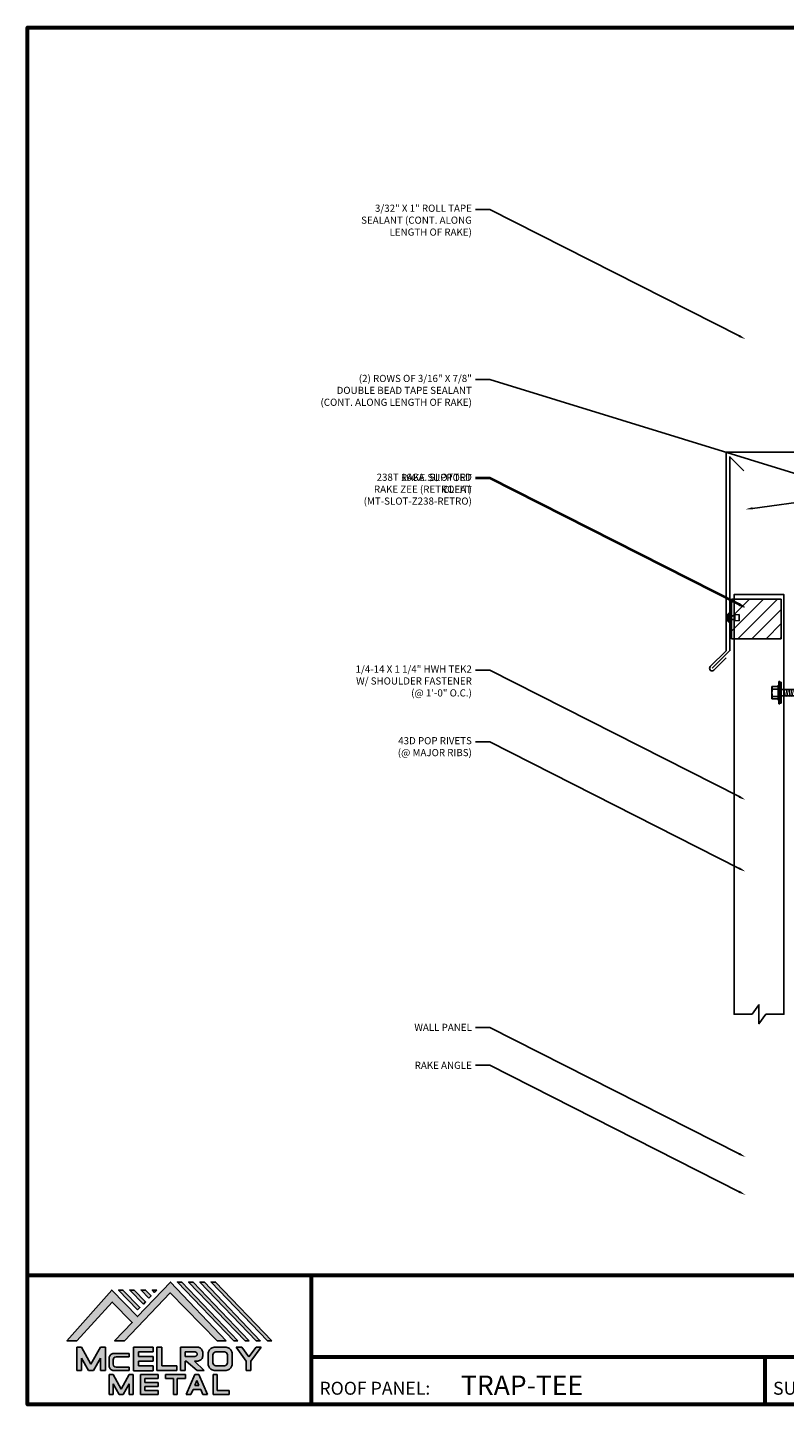
# Model space of a CAD drawing. Units: inches. Extents: x 1.6 to 46.4, y 2.1 to 36.8.
# Drawn here: x 1.6 to 20.6, y 2.1 to 36.8 of the extents above; entities that cross this region are included whole.
import ezdxf
from ezdxf import colors
from ezdxf.entities.mleader import LeaderData, LeaderLine
from ezdxf.math import Vec2, Vec3

# ---------------------------------------------------------------- set-up
doc = ezdxf.new("R2010")
doc.units = ezdxf.units.IN
doc.header["$MEASUREMENT"] = 0
doc.linetypes.add('HIDDEN', pattern=[0.375, 0.25, -0.125])
for name, color, linetype in [('ACCESSORIES', 30, 'Continuous'), ('BOARDER', 6, 'Continuous'), ('DIMENSION', 2, 'Continuous'), ('FASTENER', 1, 'Continuous'), ('LOGO', 7, 'Continuous'), ('NBM', 9, 'HIDDEN'), ('SHEETING', 5, 'Continuous'), ('TEXT', 2, 'Continuous'), ('TRIM', 3, 'Continuous'), ('TXT', 2, 'Continuous')]:
    doc.layers.add(name, color=color, linetype=linetype)
doc.styles.add('Annotative', font='arial.ttf')
doc.styles.get("Standard").update_dxf_attribs({"font": 'romans.shx'})

# ---------------------------------------------------------------- blocks, each defined once
blk = doc.blocks.new('12X1SELFDRILLER')
at = {"layer": 'FASTENER', "linetype": 'Continuous'}
for p, q in [((18.927, 15.254), (18.927, 15.223)), ((18.943, 15.254), (18.927, 15.254)), ((18.943, 15.348), (18.943, 14.786)), ((18.943, 15.348), (18.974, 15.348)), ((18.974, 15.348), (18.974, 15.067)), ((18.974, 15.322), (18.974, 15.325)), ((18.974, 15.309), (18.974, 15.323)), ((18.974, 15.309), (18.974, 15.309)), ((18.995, 15.332), (18.984, 15.332)), ((19.005, 15.325), (19.005, 15.309)), ((19.005, 15.323), (19.005, 15.305)), ((19.005, 15.067), (19.005, 15.322)), ((18.771, 15.223), (18.927, 15.223)), ((18.771, 15.223), (18.771, 14.911)), ((18.927, 14.911), (18.771, 14.911)), ((18.781, 15.171), (18.781, 15.149)), ((18.927, 15.161), (18.781, 15.168)), ((18.927, 15.161), (18.781, 15.149)), ((18.927, 14.973), (18.781, 14.985)), ((18.781, 14.985), (18.781, 14.966)), ((18.927, 14.973), (18.781, 14.966)), ((18.927, 15.223), (18.927, 14.911)), ((18.927, 14.911), (18.927, 14.879)), ((18.974, 15.067), (18.974, 14.786)), ((19.005, 15.067), (18.974, 15.067)), ((18.974, 15.067), (19.005, 15.067)), ((18.974, 15.067), (18.974, 15.067)), ((18.974, 15.067), (18.974, 15.067)), ((19.005, 15.145), (19.918, 15.145)), ((19.005, 14.811), (19.005, 15.067)), ((19.912, 14.989), (19.005, 14.989)), ((19.065, 15.161), (19.064, 15.145)), ((19.065, 15.161), (19.072, 15.145)), ((19.072, 15.145), (19.102, 14.989)), ((19.101, 14.973), (19.094, 14.989)), ((19.101, 14.973), (19.102, 14.989)), ((19.128, 15.161), (19.127, 15.145)), ((19.128, 15.161), (19.134, 15.145)), ((19.134, 15.145), (19.165, 14.989)), ((19.164, 14.973), (19.157, 14.989)), ((19.164, 14.973), (19.165, 14.989)), ((19.19, 15.161), (19.189, 15.145)), ((19.19, 15.161), (19.197, 15.145)), ((19.197, 15.145), (19.227, 14.989)), ((19.226, 14.973), (19.219, 14.989)), ((19.226, 14.973), (19.227, 14.989)), ((19.253, 15.161), (19.252, 15.145)), ((19.253, 15.161), (19.259, 15.145)), ((19.259, 15.145), (19.29, 14.989)), ((19.289, 14.973), (19.282, 14.989)), ((19.289, 14.973), (19.29, 14.989)), ((19.315, 15.161), (19.314, 15.145)), ((19.315, 15.161), (19.322, 15.145)), ((19.322, 15.145), (19.352, 14.989)), ((19.351, 14.973), (19.344, 14.989)), ((19.351, 14.973), (19.352, 14.989)), ((19.378, 15.161), (19.377, 15.145)), ((19.378, 15.161), (19.384, 15.145)), ((19.384, 15.145), (19.415, 14.989)), ((19.414, 14.973), (19.407, 14.989)), ((19.414, 14.973), (19.415, 14.989)), ((19.44, 15.161), (19.439, 15.145)), ((19.44, 15.161), (19.447, 15.145)), ((19.447, 15.145), (19.477, 14.989)), ((19.476, 14.973), (19.469, 14.989)), ((19.476, 14.973), (19.477, 14.989)), ((19.506, 15.161), (19.505, 15.145)), ((19.506, 15.161), (19.513, 15.145)), ((19.529, 15.06), (19.513, 15.145)), ((19.529, 15.06), (19.525, 15.044)), ((19.731, 15.145), (20.005, 15.06)), ((19.912, 14.989), (20.005, 15.06)), ((19.913, 15.014), (20.005, 15.06)), ((20.005, 15.06), (19.918, 15.145)), ((18.927, 14.879), (18.943, 14.879)), ((18.943, 14.786), (18.974, 14.786)), ((18.984, 14.801), (18.995, 14.801))]:
    blk.add_line(p, q, dxfattribs=at)
for points in [[(19.663, 15.141), (19.654, 15.138), (19.645, 15.134), (19.637, 15.129), (19.629, 15.125), (19.621, 15.12), (19.614, 15.115), (19.608, 15.11), (19.603, 15.105), (19.598, 15.101), (19.594, 15.096), (19.591, 15.092), (19.589, 15.088), (19.587, 15.083), (19.585, 15.079), (19.584, 15.074), (19.584, 15.069), (19.584, 15.064), (19.585, 15.058), (19.586, 15.052), (19.589, 15.045), (19.592, 15.044), (19.597, 15.042), (19.603, 15.04), (19.609, 15.038), (19.615, 15.035), (19.621, 15.033), (19.627, 15.03), (19.632, 15.028), (19.637, 15.025), (19.641, 15.023)], [(19.641, 15.023), (19.649, 15.021), (19.669, 15.02), (19.698, 15.018), (19.734, 15.017), (19.773, 15.016), (19.812, 15.015), (19.848, 15.014), (19.879, 15.014), (19.902, 15.014), (19.913, 15.014)]]:
    blk.add_lwpolyline(points, dxfattribs=at)
for centre, radius, start, end in [((18.984, 15.322), 0.01, 90.0044, 180.7877), ((18.995, 15.322), 0.01, 0.0041, 89.9959), ((19.209, 15.067), 0.436, 167.5955, 192.3683), ((19.219, 15.258), 0.447, 184.6554, 192.5857), ((19.219, 14.876), 0.447, 167.4143, 175.3446), ((18.984, 14.811), 0.01, 180.0041, 269.9957), ((18.995, 14.811), 0.01, 270.0041, 359.9959)]:
    blk.add_arc(centre, radius, start, end, dxfattribs=at)
blk = doc.blocks.new('Company Logo for Manuals 2013')
at = {"layer": 'NBM', "linetype": 'Continuous'}
h = blk.add_hatch(color=256, dxfattribs=at)
h.dxf.hatch_style = 1
h.paths.add_polyline_path([(4.9808, 4.6402), (5.0146, 4.6402), (5.1362, 4.7727), (5.205, 4.7025), (5.1441, 4.6402), (5.1782, 4.6402), (5.3347, 4.8042), (5.4959, 4.6401), (5.5265, 4.6401), (5.3361, 4.8416), (5.2227, 4.7234), (5.1345, 4.8139)])
h.paths.add_polyline_path([(5.2231, 4.7464), (5.2309, 4.7541), (5.1731, 4.8139), (5.1578, 4.8139)], flags=17)
h.paths.add_polyline_path([(5.2118, 4.8139), (5.1965, 4.8139), (5.2429, 4.7659), (5.2507, 4.7736)], flags=17)
h.paths.add_polyline_path([(5.2618, 4.7863), (5.2697, 4.794), (5.2504, 4.8139), (5.2351, 4.8139)], flags=17)
h.paths.add_polyline_path([(5.2812, 4.8062), (5.289, 4.8139), (5.2738, 4.8139)], flags=17)
h.paths.add_polyline_path([(5.5529, 4.6401), (5.5666, 4.6401), (5.3748, 4.8416), (5.3595, 4.8416)])
h.paths.add_polyline_path([(5.5915, 4.6401), (5.6057, 4.6401), (5.4134, 4.8416), (5.3981, 4.8416)])
h.paths.add_polyline_path([(5.6302, 4.6401), (5.644, 4.6401), (5.4521, 4.8416), (5.4368, 4.8416)])
h.paths.add_polyline_path([(5.6688, 4.6401), (5.6832, 4.6401), (5.4907, 4.8416), (5.4754, 4.8416)])
at = {"layer": 'TEXT'}
h = blk.add_hatch(color=3, dxfattribs=at)
h.dxf.hatch_style = 1
h.paths.add_polyline_path([(5.1127, 4.6183), (5.0958, 4.6183), (5.0633, 4.5597), (5.0312, 4.6183), (5.0144, 4.6183), (5.0144, 4.5379), (5.0312, 4.5379), (5.0312, 4.5801), (5.0551, 4.5378), (5.0719, 4.5378), (5.0958, 4.5809), (5.0958, 4.5378), (5.1127, 4.5378)])
h = blk.add_hatch(color=3, dxfattribs=at)
h.dxf.hatch_style = 1
edge = h.paths.add_edge_path()
edge.add_line((5.1493, 4.5849), (5.1941, 4.5849))
edge.add_line((5.1941, 4.5849), (5.1941, 4.597))
edge.add_line((5.1941, 4.597), (5.1431, 4.597))
edge.add_spline(control_points=[(5.1431, 4.597), (5.1424, 4.5969), (5.1407, 4.5967), (5.1375, 4.5959), (5.1339, 4.5944), (5.13, 4.5922), (5.1275, 4.5885), (5.1259, 4.5847), (5.1256, 4.582), (5.1254, 4.5807)], knot_values=[0, 0, 0, 0, 0.00231, 0.005194, 0.009573, 0.014054, 0.018375, 0.022591, 0.026437, 0.026437, 0.026437, 0.026437], degree=3, periodic=0)
edge.add_line((5.1254, 4.5807), (5.1254, 4.5539))
edge.add_spline(control_points=[(5.1254, 4.5539), (5.1256, 4.5527), (5.1259, 4.55), (5.1275, 4.5462), (5.13, 4.5425), (5.1339, 4.5402), (5.1375, 4.5388), (5.1408, 4.538), (5.1426, 4.5378), (5.1435, 4.5377)], knot_values=[0, 0, 0, 0, 0.003845, 0.008062, 0.012382, 0.016863, 0.021243, 0.024127, 0.02676, 0.02676, 0.02676, 0.02676], degree=3, periodic=0)
edge.add_line((5.1435, 4.5377), (5.1941, 4.5377))
edge.add_line((5.1941, 4.5377), (5.1941, 4.5498))
edge.add_line((5.1941, 4.5498), (5.1493, 4.5498))
edge.add_arc((5.1493, 4.5598), 0.01, 180, 269.9988, ccw=False)
edge.add_line((5.1393, 4.5598), (5.1393, 4.5749))
edge.add_arc((5.1493, 4.5749), 0.01, 90, 180, ccw=False)
h = blk.add_hatch(color=3, dxfattribs=at)
h.dxf.hatch_style = 1
h.paths.add_polyline_path([(5.2765, 4.6187), (5.2088, 4.6187), (5.2088, 4.5374), (5.2767, 4.5374), (5.2767, 4.5539), (5.2258, 4.5539), (5.2258, 4.57), (5.2763, 4.57), (5.2763, 4.5861), (5.226, 4.5861), (5.226, 4.6022), (5.2765, 4.6022)])
h = blk.add_hatch(color=3, dxfattribs=at)
h.dxf.hatch_style = 1
h.paths.add_polyline_path([(5.3066, 4.6187), (5.2895, 4.6187), (5.2895, 4.5378), (5.3574, 4.5378), (5.3574, 4.5545), (5.3066, 4.5545)])
h = blk.add_hatch(color=3, dxfattribs=at)
h.dxf.hatch_style = 1
edge = h.paths.add_edge_path()
edge.add_spline(control_points=[(5.4269, 4.5702), (5.4287, 4.5705), (5.4325, 4.5711), (5.438, 4.5731), (5.4429, 4.577), (5.4454, 4.5823), (5.4475, 4.5883), (5.4474, 4.5949), (5.4469, 4.6014), (5.4453, 4.6071), (5.4426, 4.6118), (5.4386, 4.6153), (5.434, 4.6173), (5.4288, 4.6184), (5.4252, 4.6186), (5.4232, 4.6187)], knot_values=[0, 0, 0, 0, 0.005519, 0.0115, 0.017716, 0.02345, 0.028902, 0.036758, 0.04294, 0.048473, 0.054215, 0.05887, 0.064172, 0.069029, 0.074922, 0.074922, 0.074922, 0.074922], degree=3, periodic=0)
edge.add_line((5.4232, 4.6187), (5.3701, 4.6187))
edge.add_line((5.3701, 4.6187), (5.3701, 4.5378))
edge.add_line((5.3701, 4.5378), (5.3863, 4.5378))
edge.add_line((5.3863, 4.5378), (5.3863, 4.5702))
edge.add_line((5.3863, 4.5702), (5.3903, 4.5702))
edge.add_line((5.3903, 4.5702), (5.4276, 4.5378))
edge.add_line((5.4276, 4.5378), (5.4518, 4.5378))
edge.add_line((5.4518, 4.5378), (5.4188, 4.5702))
edge.add_line((5.4188, 4.5702), (5.4269, 4.5702))
edge = h.paths.add_edge_path(flags=16)
edge.add_spline(control_points=[(5.4192, 4.602), (5.4204, 4.6018), (5.4223, 4.6016), (5.4246, 4.6004), (5.426, 4.5989), (5.4271, 4.597), (5.4276, 4.5949), (5.4276, 4.5927), (5.4269, 4.5908), (5.4257, 4.5893), (5.4241, 4.5879), (5.4219, 4.5869), (5.4195, 4.5864), (5.418, 4.5862), (5.4174, 4.5861)], knot_values=[0, 0, 0, 0, 0.003568, 0.00559, 0.007815, 0.009573, 0.011961, 0.014299, 0.016143, 0.017857, 0.019912, 0.022393, 0.025212, 0.027054, 0.027054, 0.027054, 0.027054], degree=3, periodic=0)
edge.add_line((5.4174, 4.5861), (5.3863, 4.5861))
edge.add_line((5.3863, 4.5861), (5.3863, 4.602))
edge.add_line((5.3863, 4.602), (5.4192, 4.602))
h = blk.add_hatch(color=3, dxfattribs=at)
h.dxf.hatch_style = 1
edge = h.paths.add_edge_path()
edge.add_spline(control_points=[(5.5478, 4.5951), (5.5476, 4.5963), (5.5471, 4.5996), (5.5457, 4.6046), (5.5428, 4.6099), (5.5388, 4.614), (5.5335, 4.6169), (5.5284, 4.6181), (5.5251, 4.6185), (5.5239, 4.6187)], knot_values=[0, 0, 0, 0, 0.003443, 0.010198, 0.015526, 0.021271, 0.026983, 0.033449, 0.036945, 0.036945, 0.036945, 0.036945], degree=3, periodic=0)
edge.add_line((5.5239, 4.6187), (5.4889, 4.6187))
edge.add_spline(control_points=[(5.4889, 4.6187), (5.4878, 4.6185), (5.4845, 4.6181), (5.4793, 4.6169), (5.474, 4.614), (5.4701, 4.6099), (5.4672, 4.6046), (5.4658, 4.5996), (5.4652, 4.5963), (5.4651, 4.5951)], knot_values=[0, 0, 0, 0, 0.003495, 0.009962, 0.015674, 0.021418, 0.026746, 0.033501, 0.036945, 0.036945, 0.036945, 0.036945], degree=3, periodic=0)
edge.add_line((5.4651, 4.5951), (5.4651, 4.5614))
edge.add_spline(control_points=[(5.4651, 4.5614), (5.4652, 4.5602), (5.4658, 4.5569), (5.4672, 4.5519), (5.4701, 4.5466), (5.474, 4.5426), (5.4793, 4.5396), (5.4845, 4.5384), (5.4878, 4.538), (5.4889, 4.5378)], knot_values=[0, 0, 0, 0, 0.003443, 0.010198, 0.015526, 0.021271, 0.026983, 0.033449, 0.036945, 0.036945, 0.036945, 0.036945], degree=3, periodic=0)
edge.add_line((5.4889, 4.5378), (5.5239, 4.5378))
edge.add_spline(control_points=[(5.5239, 4.5378), (5.5251, 4.538), (5.5284, 4.5384), (5.5335, 4.5396), (5.5388, 4.5426), (5.5428, 4.5466), (5.5457, 4.5519), (5.5471, 4.5569), (5.5476, 4.5602), (5.5478, 4.5614)], knot_values=[0, 0, 0, 0, 0.003495, 0.009962, 0.015674, 0.021418, 0.026746, 0.033501, 0.036945, 0.036945, 0.036945, 0.036945], degree=3, periodic=0)
edge.add_line((5.5478, 4.5614), (5.5478, 4.5951))
h.paths.add_polyline_path([(5.4917, 4.602), (5.521, 4.602, -0.414214), (5.531, 4.592), (5.531, 4.5645, -0.414214), (5.521, 4.5545), (5.4917, 4.5545, -0.414214), (5.4817, 4.5645), (5.4817, 4.592, -0.414214)], flags=16)
h = blk.add_hatch(color=3, dxfattribs=at)
h.dxf.hatch_style = 1
h.paths.add_polyline_path([(5.5803, 4.6187), (5.5609, 4.6187), (5.5958, 4.57), (5.5958, 4.5378), (5.612, 4.5378), (5.612, 4.57), (5.647, 4.6187), (5.6294, 4.6187), (5.6049, 4.5846)])
h = blk.add_hatch(color=3, dxfattribs=at)
h.dxf.hatch_style = 1
h.paths.add_polyline_path([(5.1397, 4.5245), (5.1259, 4.5245), (5.1259, 4.4564), (5.1397, 4.4564), (5.1397, 4.4924), (5.1603, 4.4564), (5.174, 4.4564), (5.1948, 4.4926), (5.1948, 4.4564), (5.2083, 4.4564), (5.2083, 4.5245), (5.1947, 4.5245), (5.1672, 4.4742)])
h = blk.add_hatch(color=3, dxfattribs=at)
h.dxf.hatch_style = 1
h.paths.add_polyline_path([(5.2484, 4.5108), (5.2941, 4.5108), (5.2941, 4.5245), (5.2328, 4.5245), (5.2328, 4.4564), (5.2941, 4.4564), (5.2941, 4.4699), (5.2484, 4.4699), (5.2484, 4.4832), (5.2941, 4.4832), (5.2941, 4.4968), (5.2484, 4.4968)])
h = blk.add_hatch(color=3, dxfattribs=at)
h.dxf.hatch_style = 1
h.paths.add_polyline_path([(5.387, 4.5245), (5.3185, 4.5245), (5.3185, 4.5108), (5.3459, 4.5108), (5.3459, 4.4564), (5.3594, 4.4564), (5.3594, 4.5108), (5.387, 4.5108)])
h = blk.add_hatch(color=3, dxfattribs=at)
h.dxf.hatch_style = 1
h.paths.add_polyline_path([(5.4336, 4.5245), (5.4192, 4.5245), (5.3896, 4.4564), (5.4059, 4.4564), (5.4133, 4.4734), (5.4395, 4.4734), (5.4469, 4.4564), (5.4632, 4.4564)])
h.paths.add_polyline_path([(5.4264, 4.5035), (5.4336, 4.4869), (5.4192, 4.4869)], flags=16)
h = blk.add_hatch(color=3, dxfattribs=at)
h.dxf.hatch_style = 1
h.paths.add_polyline_path([(5.496, 4.5245), (5.4823, 4.5245), (5.4823, 4.4564), (5.5369, 4.4564), (5.5369, 4.4699), (5.496, 4.4699)])
at = {"layer": 'NBM', "linetype": 'Continuous'}
for points in [[(5.5265, 4.6401), (5.3361, 4.8416), (5.2227, 4.7234), (5.1345, 4.8139), (4.9808, 4.6402), (5.0146, 4.6402), (5.1362, 4.7727), (5.205, 4.7025), (5.1441, 4.6402), (5.1782, 4.6402), (5.3347, 4.8042), (5.4959, 4.6401)], [(5.5666, 4.6401), (5.5529, 4.6401), (5.3595, 4.8416), (5.3748, 4.8416)], [(5.6057, 4.6401), (5.5915, 4.6401), (5.3981, 4.8416), (5.4134, 4.8416)], [(5.6302, 4.6401), (5.4368, 4.8416), (5.4521, 4.8416), (5.644, 4.6401)], [(5.6832, 4.6401), (5.6688, 4.6401), (5.4754, 4.8416), (5.4907, 4.8416)], [(5.2231, 4.7464), (5.1578, 4.8139), (5.1731, 4.8139), (5.2309, 4.7541)], [(5.2118, 4.8139), (5.2507, 4.7736), (5.2429, 4.7659), (5.1965, 4.8139)], [(5.2618, 4.7863), (5.2351, 4.8139), (5.2504, 4.8139), (5.2697, 4.794)]]:
    blk.add_lwpolyline(points, close=True, dxfattribs=at)
blk.add_lwpolyline([(5.289, 4.8139), (5.2812, 4.8062), (5.2738, 4.8139), (5.2891, 4.8139)], dxfattribs=at)
at = {"layer": 'TEXT', "color": 3}
for p, q in [((5.0144, 4.6183), (5.0144, 4.5379)), ((5.0144, 4.6183), (5.0312, 4.6183)), ((5.0312, 4.6183), (5.0633, 4.5597)), ((5.0633, 4.5597), (5.0958, 4.6183)), ((5.0719, 4.5378), (5.0958, 4.5809)), ((5.0958, 4.6183), (5.1127, 4.6183)), ((5.0958, 4.5378), (5.0958, 4.5809)), ((5.1127, 4.6183), (5.1127, 4.5378)), ((5.1254, 4.5807), (5.1254, 4.5539)), ((5.1941, 4.597), (5.1431, 4.597)), ((5.1941, 4.5849), (5.1493, 4.5849)), ((5.1941, 4.597), (5.1941, 4.5849)), ((5.2088, 4.6187), (5.2088, 4.5374)), ((5.2765, 4.6187), (5.2088, 4.6187)), ((5.226, 4.5861), (5.226, 4.6022)), ((5.226, 4.6022), (5.2765, 4.6022)), ((5.2763, 4.5861), (5.226, 4.5861)), ((5.2763, 4.57), (5.2763, 4.5861)), ((5.2765, 4.6022), (5.2765, 4.6187)), ((5.2895, 4.6187), (5.2895, 4.5378)), ((5.2895, 4.6187), (5.3066, 4.6187)), ((5.3066, 4.5545), (5.3066, 4.6187)), ((5.3701, 4.6187), (5.4232, 4.6187)), ((5.3701, 4.6187), (5.3701, 4.5378)), ((5.3863, 4.602), (5.3863, 4.5861)), ((5.3863, 4.602), (5.4192, 4.602)), ((5.3863, 4.5861), (5.4174, 4.5861)), ((5.4651, 4.5614), (5.4651, 4.5951)), ((5.4817, 4.5645), (5.4817, 4.592)), ((5.4889, 4.6187), (5.5239, 4.6187)), ((5.4917, 4.602), (5.521, 4.602)), ((5.531, 4.5645), (5.531, 4.592)), ((5.5478, 4.5614), (5.5478, 4.5951)), ((5.5609, 4.6187), (5.5803, 4.6187)), ((5.5609, 4.6187), (5.5958, 4.57)), ((5.5803, 4.6187), (5.6049, 4.5846)), ((5.6294, 4.6187), (5.6049, 4.5846)), ((5.647, 4.6187), (5.612, 4.57)), ((5.6294, 4.6187), (5.647, 4.6187)), ((5.0144, 4.5379), (5.0312, 4.5379)), ((5.0312, 4.5379), (5.0312, 4.5801)), ((5.0551, 4.5378), (5.0312, 4.5801)), ((5.0551, 4.5378), (5.0719, 4.5378)), ((5.0958, 4.5378), (5.1127, 4.5378)), ((5.1393, 4.5749), (5.1393, 4.5598)), ((5.1941, 4.5377), (5.1435, 4.5377)), ((5.1941, 4.5498), (5.1493, 4.5498)), ((5.1941, 4.5498), (5.1941, 4.5377)), ((5.2088, 4.5374), (5.2767, 4.5374)), ((5.2258, 4.5539), (5.2258, 4.57)), ((5.2258, 4.57), (5.2763, 4.57)), ((5.2767, 4.5539), (5.2258, 4.5539)), ((5.2767, 4.5374), (5.2767, 4.5539)), ((5.2895, 4.5378), (5.3574, 4.5378)), ((5.3574, 4.5545), (5.3066, 4.5545)), ((5.3574, 4.5378), (5.3574, 4.5545)), ((5.3701, 4.5378), (5.3863, 4.5378)), ((5.3863, 4.5702), (5.3863, 4.5378)), ((5.3863, 4.5702), (5.3903, 4.5702)), ((5.3903, 4.5702), (5.4276, 4.5378)), ((5.4188, 4.5702), (5.4269, 4.5702)), ((5.4188, 4.5702), (5.4518, 4.5378)), ((5.4276, 4.5378), (5.4518, 4.5378)), ((5.4889, 4.5378), (5.5239, 4.5378)), ((5.4917, 4.5545), (5.521, 4.5545)), ((5.5958, 4.57), (5.5958, 4.5378)), ((5.5958, 4.5378), (5.612, 4.5378)), ((5.612, 4.57), (5.612, 4.5378)), ((5.1259, 4.5245), (5.1397, 4.5245)), ((5.1259, 4.5245), (5.1259, 4.4564)), ((5.1397, 4.5245), (5.1672, 4.4742)), ((5.1397, 4.4924), (5.1397, 4.4564)), ((5.1397, 4.4924), (5.1603, 4.4564)), ((5.1947, 4.5245), (5.1672, 4.4742)), ((5.1948, 4.4926), (5.174, 4.4564)), ((5.1947, 4.5245), (5.2083, 4.5245)), ((5.1948, 4.4926), (5.1948, 4.4564)), ((5.2083, 4.5245), (5.2083, 4.4564)), ((5.2328, 4.5245), (5.2941, 4.5245)), ((5.2328, 4.5245), (5.2328, 4.4564)), ((5.2484, 4.5108), (5.2484, 4.4968)), ((5.2484, 4.5108), (5.2941, 4.5108)), ((5.2484, 4.4968), (5.2941, 4.4968)), ((5.2941, 4.5245), (5.2941, 4.5108)), ((5.2941, 4.4968), (5.2941, 4.4832)), ((5.3185, 4.5245), (5.387, 4.5245)), ((5.3185, 4.5245), (5.3185, 4.5108)), ((5.3185, 4.5108), (5.3459, 4.5108)), ((5.3459, 4.5108), (5.3459, 4.4564)), ((5.3594, 4.5108), (5.3594, 4.4564)), ((5.3594, 4.5108), (5.387, 4.5108)), ((5.387, 4.5245), (5.387, 4.5108)), ((5.4192, 4.5245), (5.3896, 4.4564)), ((5.4192, 4.5245), (5.4336, 4.5245)), ((5.4264, 4.5035), (5.4192, 4.4869)), ((5.4192, 4.4869), (5.4336, 4.4869)), ((5.4264, 4.5035), (5.4336, 4.4869)), ((5.4336, 4.5245), (5.4632, 4.4564)), ((5.4823, 4.5245), (5.496, 4.5245)), ((5.4823, 4.5245), (5.4823, 4.4564)), ((5.496, 4.5245), (5.496, 4.4699)), ((5.1397, 4.4564), (5.1259, 4.4564)), ((5.1603, 4.4564), (5.174, 4.4564)), ((5.1948, 4.4564), (5.2083, 4.4564)), ((5.2328, 4.4564), (5.2941, 4.4564)), ((5.2484, 4.4832), (5.2484, 4.4699)), ((5.2484, 4.4832), (5.2941, 4.4832)), ((5.2484, 4.4699), (5.2941, 4.4699)), ((5.2941, 4.4699), (5.2941, 4.4563)), ((5.3459, 4.4564), (5.3594, 4.4564)), ((5.3896, 4.4564), (5.4059, 4.4564)), ((5.4133, 4.4734), (5.4059, 4.4564)), ((5.4133, 4.4734), (5.4395, 4.4734)), ((5.4395, 4.4734), (5.4469, 4.4564)), ((5.4469, 4.4564), (5.4632, 4.4564)), ((5.4823, 4.4564), (5.5369, 4.4564)), ((5.496, 4.4699), (5.5369, 4.4699)), ((5.5369, 4.4564), (5.5369, 4.4699))]:
    blk.add_line(p, q, dxfattribs=at)
for centre, start, end in [((5.1493, 4.5749), 90, 180), ((5.4917, 4.592), 90, 180), ((5.521, 4.592), 0, 90), ((5.1493, 4.5598), 180, 269.9988), ((5.4917, 4.5645), 180, 270), ((5.521, 4.5645), 270, 0)]:
    blk.add_arc(centre, 0.01, start, end, dxfattribs=at)
for points in [[(5.1254, 4.5807), (5.1261, 4.5845), (5.1277, 4.5884), (5.1302, 4.5919), (5.134, 4.5944), (5.138, 4.596), (5.1409, 4.5966), (5.1435, 4.597)], [(5.4192, 4.602), (5.4227, 4.6013), (5.4245, 4.6003), (5.426, 4.5987), (5.4269, 4.5972), (5.4275, 4.5949), (5.4274, 4.5925), (5.4268, 4.5908), (5.4257, 4.5895), (5.4242, 4.5881), (5.4219, 4.5871), (5.4192, 4.5864), (5.4174, 4.5861)], [(5.4232, 4.6187), (5.4291, 4.6182), (5.4339, 4.6172), (5.4387, 4.615), (5.4422, 4.6119), (5.4451, 4.6069), (5.4466, 4.6016), (5.4473, 4.5955), (5.447, 4.5876), (5.4453, 4.5824), (5.4426, 4.5774), (5.4378, 4.5734), (5.4323, 4.5712), (5.4269, 4.5702)], [(5.4889, 4.6187), (5.4854, 4.6182), (5.4792, 4.6165), (5.4742, 4.6137), (5.4702, 4.6096), (5.4676, 4.605), (5.4656, 4.5985), (5.4651, 4.5951)], [(5.5239, 4.6187), (5.5274, 4.6182), (5.5337, 4.6165), (5.5386, 4.6137), (5.5427, 4.6096), (5.5453, 4.605), (5.5472, 4.5985), (5.5478, 4.5951)], [(5.1254, 4.5539), (5.1261, 4.5502), (5.1277, 4.5462), (5.1302, 4.5428), (5.134, 4.5403), (5.138, 4.5387), (5.1409, 4.538), (5.1435, 4.5377)], [(5.4889, 4.5378), (5.4854, 4.5383), (5.4792, 4.54), (5.4742, 4.5428), (5.4702, 4.5469), (5.4676, 4.5515), (5.4656, 4.558), (5.4651, 4.5614)], [(5.5239, 4.5378), (5.5274, 4.5383), (5.5337, 4.54), (5.5386, 4.5428), (5.5427, 4.5469), (5.5453, 4.5515), (5.5472, 4.558), (5.5478, 4.5614)]]:
    blk.add_spline(points, degree=3, dxfattribs=at)

msp = doc.modelspace()

# ---------------------------------------------------------------- hatches: boundary and pattern name
at = {"layer": 'ACCESSORIES'}
h = msp.add_hatch(dxfattribs=at)
h.set_pattern_fill('ANSI31', color=256, scale=2)
h.set_pattern_definition([(45, (16.44596, -217.76198), (-0.1767767, 0.1767767), [])])
h.paths.add_polyline_path([(19.333, 22.393), (19.268, 22.393), (19.268, 21.393), (19.333, 21.393)])
h.paths.add_polyline_path([(20.518, 22.393), (19.333, 22.393), (19.333, 21.393), (20.518, 21.393)])

# ---------------------------------------------------------------- linework, layer by layer
for p, q in [((19.268, 22.393), (19.268, 21.393)), ((20.518, 22.393), (19.268, 22.393)), ((20.518, 21.393), (20.518, 22.393)), ((19.268, 21.393), (20.518, 21.393))]:
    msp.add_line(p, q, dxfattribs=at)
at = {"layer": 'BOARDER', "lineweight": 60}
for p, q in [((46.384, 5.38), (1.564, 5.38)), ((8.697, 5.38), (8.697, 2.134)), ((8.697, 3.33), (46.384, 3.33)), ((20.104, 3.33), (20.104, 2.134))]:
    msp.add_line(p, q, dxfattribs=at)
msp.add_lwpolyline([(46.384, 36.768), (46.384, 2.134), (1.564, 2.134), (1.564, 36.768)], close=True, dxfattribs=at)
at = {"layer": 'FASTENER'}
for p, q in [((19.171, 22.012), (19.21, 22.05)), ((19.171, 21.839), (19.171, 22.012)), ((19.171, 21.839), (19.21, 21.801)), ((19.21, 21.801), (19.21, 22.05)), ((19.21, 21.973), (19.352, 21.973)), ((19.21, 21.878), (19.352, 21.878)), ((19.352, 21.999), (19.458, 22.007)), ((19.352, 21.852), (19.352, 21.999)), ((19.458, 21.845), (19.352, 21.852)), ((19.458, 21.845), (19.458, 22.007))]:
    msp.add_line(p, q, dxfattribs=at)
at = {"layer": 'SHEETING'}
msp.add_lwpolyline([(20.132, 11.949), (19.958, 11.71), (19.958, 12.189), (19.785, 11.949), (19.333, 11.949), (19.333, 22.506), (20.583, 22.506), (20.583, 11.949)], close=True, dxfattribs=at)
at = {"layer": 'TRIM'}
msp.add_lwpolyline([(24.63, 26.028), (25.13, 26.028), (25.13, 26.091), (19.13, 26.091), (19.13, 21.091), (18.732, 20.693, 1), (18.82, 20.605), (19.13, 20.914)], format="xyb", dxfattribs=at)
msp.add_lwpolyline([(19.58, 25.618), (19.226, 25.972), (19.226, 21.097), (18.784, 20.655)], dxfattribs=at)

# ---------------------------------------------------------------- block references
msp.add_blockref('12X1SELFDRILLER', (1.512, 4.969))
at = {"layer": 'LOGO', "xscale": 7.334201459722674, "yscale": 7.334201459722674, "zscale": 7.334201459722674}
msp.add_blockref('Company Logo for Manuals 2013', (-33.977, -30.296), dxfattribs=at)

# ---------------------------------------------------------------- texts
at = {"layer": 'BOARDER'}
for s, height, p in [('ROOF PANEL:', 0.32596, (8.904, 2.379)), ('SUBSTRATE:', 0.326, (20.312, 2.379))]:
    msp.add_text(s, height=height, dxfattribs=at).set_placement(p)
at = {"layer": 'TXT', "style": 'Annotative'}
msp.add_text('TRAP-TEE', height=0.4889, dxfattribs=at).set_placement((12.464, 2.373))

# ---------------------------------------------------------------- leaders
at = {"layer": 'DIMENSION'}
ml = msp.add_multileader_mtext('Standard', dxfattribs=at)
ml.set_content('3/32" X 1" ROLL TAPE\\PSEALANT (CONT. ALONG\\PLENGTH OF RAKE)', color=1)
ml.set_leader_properties(color=2)
ml.build(insert=Vec2(0, 0))
ml.multileader.update_dxf_attribs({"dogleg_length": 0.36, "arrow_head_size": 0.18})
ctx = ml.context
ctx.base_point, ctx.char_height, ctx.arrow_head_size, ctx.landing_gap_size, ctx.plane_origin = Vec3(9.39, 32.193), 0.18, 0.18, 0.09, Vec3(19.618, 28.931)
ctx.text_align_type = 2
notes = []
notes.append((ctx, [(0, (1, 1, 0), (13.187, 32.193), (-1, 0), 0.36, [(0, [(19.618, 28.931)], 0, [])])]))
ctx.mtext.insert, ctx.mtext.alignment, ctx.mtext.flow_direction = Vec3(12.737, 32.313), 3, 5
ml = msp.add_multileader_mtext('Standard', dxfattribs=at)
ml.set_content('(2) ROWS OF 3/16" X 7/8"\\PDOUBLE BEAD TAPE SEALANT\\P(CONT. ALONG LENGTH OF RAKE)', color=1)
ml.set_leader_properties(color=2)
ml.build(insert=Vec2(0, 0))
ml.multileader.update_dxf_attribs({"dogleg_length": 0.36, "arrow_head_size": 0.18})
ctx = ml.context
ctx.base_point, ctx.char_height, ctx.arrow_head_size, ctx.landing_gap_size, ctx.plane_origin = Vec3(8.096, 27.912), 0.18, 0.18, 0.09, Vec3(19.618, 24.65)
ctx.text_align_type = 2
notes.append((ctx, [(0, (1, 1, 0), (13.187, 27.912), (-1, 0), 0.36, [(1, [(19.618, 24.65), (22.511, 25.043)], 0, [])])]))
ctx.mtext.insert, ctx.mtext.alignment, ctx.mtext.flow_direction = Vec3(12.737, 28.032), 3, 5
ml = msp.add_multileader_mtext('Standard', dxfattribs=at)
ml.set_content('238T 16GA. SLOTTED\\PRAKE ZEE (RETROFIT)\\P(MT-SLOT-Z238-RETRO)', color=1)
ml.set_leader_properties(color=2)
ml.build(insert=Vec2(0, 0))
ml.multileader.update_dxf_attribs({"dogleg_length": 0.36, "arrow_head_size": 0.18})
ctx = ml.context
ctx.base_point, ctx.char_height, ctx.arrow_head_size, ctx.landing_gap_size, ctx.plane_origin = Vec3(9.287, 25.427), 0.18, 0.18, 0.09, Vec3(19.618, 22.166)
ctx.text_align_type = 2
notes.append((ctx, [(0, (1, 1, 0), (13.187, 25.427), (-1, 0), 0.36, [(0, [(19.618, 22.166)], 0, [])])]))
ctx.mtext.insert, ctx.mtext.alignment, ctx.mtext.flow_direction = Vec3(12.737, 25.547), 3, 5
ml = msp.add_multileader_mtext('Standard', dxfattribs=at)
ml.set_content('RAKE SUPPORT\\PCLEAT', color=1)
ml.set_leader_properties(color=2)
ml.build(insert=Vec2(0, 0))
ml.multileader.update_dxf_attribs({"dogleg_length": 0.36, "arrow_head_size": 0.18})
ctx = ml.context
ctx.base_point, ctx.char_height, ctx.arrow_head_size, ctx.landing_gap_size, ctx.plane_origin = Vec3(10.607, 25.45), 0.18, 0.18, 0.09, Vec3(19.618, 22.188)
ctx.text_align_type = 2
notes.append((ctx, [(0, (1, 1, 0), (13.187, 25.45), (-1, 0), 0.36, [(0, [(19.618, 22.188)], 0, [])])]))
ctx.mtext.insert, ctx.mtext.alignment, ctx.mtext.flow_direction = Vec3(12.737, 25.54), 3, 5
ml = msp.add_multileader_mtext('Standard', dxfattribs=at)
ml.set_content('1/4-14 X 1 1/4" HWH TEK2\\PW/ SHOULDER FASTENER\\P(@ 1\'-0" O.C.)', color=1)
ml.set_leader_properties(color=2)
ml.build(insert=Vec2(0, 0))
ml.multileader.update_dxf_attribs({"dogleg_length": 0.36, "arrow_head_size": 0.18})
ctx = ml.context
ctx.base_point, ctx.char_height, ctx.arrow_head_size, ctx.landing_gap_size, ctx.plane_origin = Vec3(8.498, 20.602), 0.18, 0.18, 0.09, Vec3(19.618, 17.341)
ctx.text_align_type = 2
notes.append((ctx, [(0, (1, 1, 0), (13.187, 20.602), (-1, 0), 0.36, [(0, [(19.618, 17.341)], 0, [])])]))
ctx.mtext.insert, ctx.mtext.alignment, ctx.mtext.flow_direction = Vec3(12.737, 20.722), 3, 5
ml = msp.add_multileader_mtext('Standard', dxfattribs=at)
ml.set_content('43D POP RIVETS\\P(@ MAJOR RIBS)', color=1)
ml.set_leader_properties(color=2)
ml.build(insert=Vec2(0, 0))
ml.multileader.update_dxf_attribs({"dogleg_length": 0.36, "arrow_head_size": 0.18})
ctx = ml.context
ctx.base_point, ctx.char_height, ctx.arrow_head_size, ctx.landing_gap_size, ctx.plane_origin = Vec3(10.393, 18.8), 0.18, 0.18, 0.09, Vec3(19.618, 15.538)
ctx.text_align_type = 2
notes.append((ctx, [(0, (1, 1, 0), (13.187, 18.8), (-1, 0), 0.36, [(0, [(19.618, 15.538)], 0, [])])]))
ctx.mtext.insert, ctx.mtext.alignment, ctx.mtext.flow_direction = Vec3(12.737, 18.92), 3, 5
ml = msp.add_multileader_mtext('Standard', dxfattribs=at)
ml.set_content('WALL PANEL', color=1)
ml.set_leader_properties(color=2)
ml.build(insert=Vec2(0, 0))
ml.multileader.update_dxf_attribs({"dogleg_length": 0.36, "arrow_head_size": 0.18})
ctx = ml.context
ctx.base_point, ctx.char_height, ctx.arrow_head_size, ctx.landing_gap_size, ctx.plane_origin = Vec3(11.01, 11.62), 0.18, 0.18, 0.09, Vec3(19.618, 8.358)
ctx.text_align_type = 2
notes.append((ctx, [(0, (1, 1, 0), (13.187, 11.62), (-1, 0), 0.36, [(0, [(19.618, 8.358)], 0, [])])]))
ctx.mtext.insert, ctx.mtext.alignment, ctx.mtext.flow_direction = Vec3(12.737, 11.71), 3, 5
ml = msp.add_multileader_mtext('Standard', dxfattribs=at)
ml.set_content('RAKE ANGLE', color=1)
ml.set_leader_properties(color=2)
ml.build(insert=Vec2(0, 0))
ml.multileader.update_dxf_attribs({"dogleg_length": 0.36, "arrow_head_size": 0.18})
ctx = ml.context
ctx.base_point, ctx.char_height, ctx.arrow_head_size, ctx.landing_gap_size, ctx.plane_origin = Vec3(11.01, 10.665), 0.18, 0.18, 0.09, Vec3(19.618, 7.404)
ctx.text_align_type = 2
notes.append((ctx, [(0, (1, 1, 0), (13.187, 10.665), (-1, 0), 0.36, [(0, [(19.618, 7.404)], 0, [])])]))
ctx.mtext.insert, ctx.mtext.alignment, ctx.mtext.flow_direction = Vec3(12.737, 10.755), 3, 5
for ctx, leaders in notes:
    for number, flags, end, landing, length, lines in leaders:
        leader = LeaderData()
        leader.index, (leader.has_last_leader_line, leader.has_dogleg_vector, leader.attachment_direction) = number, flags
        leader.last_leader_point, leader.dogleg_vector, leader.dogleg_length = Vec3(end), Vec3(landing), length
        for number, points, colour, breaks in lines:
            line = LeaderLine()
            line.index, line.vertices, line.color, line.breaks = number, Vec3.list(points), colors.encode_raw_color(colour), breaks
            leader.lines.append(line)
        ctx.leaders.append(leader)

doc.saveas('drawing.dxf')
